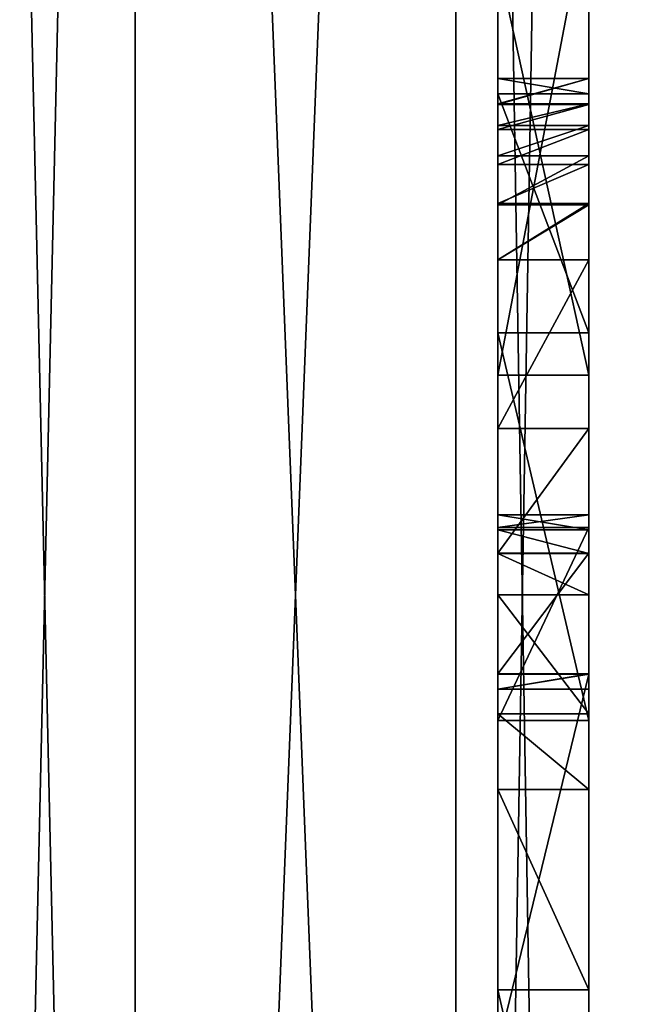
# Model space of a CAD drawing. Units: millimetres. Extents: x -600 to 600, y -505 to 10.
# Drawn here: x -561 to -560, y -460 to -458 of the extents above; entities that cross this region are included whole.
import ezdxf

# ---------------------------------------------------------------- set-up
doc = ezdxf.new("R2010")
doc.units = ezdxf.units.MM
doc.header["$LTSCALE"] = 41.718519
for name, color, linetype in [('1093', 7, 'CONTINUOUS'), ('1097', 7, 'CONTINUOUS'), ('1130', 7, 'CONTINUOUS'), ('1227', 7, 'CONTINUOUS'), ('1555', 7, 'CONTINUOUS'), ('1560', 7, 'CONTINUOUS'), ('1706', 7, 'CONTINUOUS'), ('1709', 7, 'CONTINUOUS'), ('1710', 7, 'CONTINUOUS'), ('1712', 7, 'CONTINUOUS'), ('1713', 7, 'CONTINUOUS'), ('1714', 7, 'CONTINUOUS'), ('1715', 7, 'CONTINUOUS'), ('1717', 7, 'CONTINUOUS'), ('1718', 7, 'CONTINUOUS'), ('1719', 7, 'CONTINUOUS'), ('1721', 7, 'CONTINUOUS'), ('1722', 7, 'CONTINUOUS'), ('1723', 7, 'CONTINUOUS'), ('1726', 7, 'CONTINUOUS'), ('1727', 7, 'CONTINUOUS'), ('1728', 7, 'CONTINUOUS'), ('1729', 7, 'CONTINUOUS'), ('1730', 7, 'CONTINUOUS'), ('1731', 7, 'CONTINUOUS'), ('1732', 7, 'CONTINUOUS'), ('1733', 7, 'CONTINUOUS'), ('1757', 7, 'CONTINUOUS'), ('1762', 7, 'CONTINUOUS'), ('1765', 7, 'CONTINUOUS'), ('1766', 7, 'CONTINUOUS'), ('1771', 7, 'CONTINUOUS'), ('1828', 7, 'CONTINUOUS'), ('711', 7, 'CONTINUOUS'), ('712', 7, 'CONTINUOUS'), ('713', 7, 'CONTINUOUS'), ('714', 7, 'CONTINUOUS'), ('715', 7, 'CONTINUOUS'), ('716', 7, 'CONTINUOUS'), ('717', 7, 'CONTINUOUS'), ('718', 7, 'CONTINUOUS'), ('719', 7, 'CONTINUOUS'), ('720', 7, 'CONTINUOUS'), ('721', 7, 'CONTINUOUS'), ('723', 7, 'CONTINUOUS'), ('724', 7, 'CONTINUOUS'), ('725', 7, 'CONTINUOUS'), ('726', 7, 'CONTINUOUS'), ('727', 7, 'CONTINUOUS'), ('728', 7, 'CONTINUOUS'), ('730', 7, 'CONTINUOUS'), ('731', 7, 'CONTINUOUS'), ('775', 7, 'CONTINUOUS'), ('778', 7, 'CONTINUOUS'), ('779', 7, 'CONTINUOUS'), ('781', 7, 'CONTINUOUS'), ('811', 7, 'CONTINUOUS'), ('819', 7, 'CONTINUOUS'), ('825', 7, 'CONTINUOUS'), ('845', 7, 'CONTINUOUS')]:
    doc.layers.add(name, color=color, linetype=linetype)

msp = doc.modelspace()

# ---------------------------------------------------------------- linework, layer by layer
at = {"layer": '1093', "linetype": 'Continuous'}
for points in [[(-526.5, -486, -499.6), (-564.5, -486, -499.6), (-564.5, -96.2, -499.6), (-526.5, -486, -499.6)], [(-526.5, -486, -499.6), (-564.5, -96.2, -499.6), (-526.5, -96.2, -499.6), (-526.5, -486, -499.6)]]:
    msp.add_3dface(points, dxfattribs=at)
at = {"layer": '1097', "linetype": 'Continuous'}
for points in [[(-564.5, -486, -491.6), (-35, -486, -491.6), (-563, -112.2, -491.6), (-564.5, -486, -491.6)], [(-35, -486, -491.6), (-36.5, -112.2, -491.6), (-563, -112.2, -491.6), (-35, -486, -491.6)]]:
    msp.add_3dface(points, dxfattribs=at)
at = {"layer": '1130', "linetype": 'Continuous'}
for points in [[(-582, -60, -550), (582, -60, -550), (-592, -480, -550), (-582, -60, -550)], [(-592, -480, -550), (582, -60, -550), (592, -480, -550), (-592, -480, -550)]]:
    msp.add_3dface(points, dxfattribs=at)
at = {"layer": '1227', "linetype": 'Continuous'}
for points in [[(-17.5, -480, -532), (-17.5, -60, -532), (-582, -60, -532), (-17.5, -480, -532)], [(-17.5, -480, -532), (-582, -60, -532), (-582, -480, -532), (-17.5, -480, -532)]]:
    msp.add_3dface(points, dxfattribs=at)
at = {"layer": '1555', "linetype": 'Continuous'}
for points in [[(-563, -112.2, -240.6), (-564.5, -486, -240.6), (-379.1996, -286.0496, -240.6), (-563, -112.2, -240.6)], [(-564.5, -486, -240.6), (-35, -486, -240.6), (-379.1996, -286.0496, -240.6), (-564.5, -486, -240.6)]]:
    msp.add_3dface(points, dxfattribs=at)
at = {"layer": '1560', "linetype": 'Continuous'}
for points in [[(-564.5, -96.2, -248.6), (-526.5, -96.2, -248.6), (-526.5, -486, -248.6), (-564.5, -96.2, -248.6)], [(-564.5, -486, -248.6), (-564.5, -96.2, -248.6), (-526.5, -486, -248.6), (-564.5, -486, -248.6)]]:
    msp.add_3dface(points, dxfattribs=at)
at = {"layer": '1706', "linetype": 'Continuous'}
for points in [[(-560.2, -459.2563, -194.9014), (-560.2, -459.308, -194.9521), (-560.4, -459.2563, -194.9014), (-560.2, -459.2563, -194.9014)], [(-560.4, -459.2563, -194.9014), (-560.2, -459.308, -194.9521), (-560.4, -459.308, -194.9521), (-560.4, -459.2563, -194.9014)], [(-560.2, -459.3991, -194.9761), (-560.4, -459.3991, -194.9761), (-560.4, -459.308, -194.9521), (-560.2, -459.3991, -194.9761)], [(-560.2, -459.308, -194.9521), (-560.2, -459.3991, -194.9761), (-560.4, -459.308, -194.9521), (-560.2, -459.308, -194.9521)]]:
    msp.add_3dface(points, dxfattribs=at)
at = {"layer": '1709', "linetype": 'Continuous'}
for points in [[(-560.4, -458.0016, -192.6), (-560.2, -458.0016, -192.6), (-560.2, -458.9151, -192.6), (-560.4, -458.0016, -192.6)], [(-560.4, -458.9151, -192.6), (-560.4, -458.0016, -192.6), (-560.2, -458.9151, -192.6), (-560.4, -458.9151, -192.6)]]:
    msp.add_3dface(points, dxfattribs=at)
at = {"layer": '1710', "linetype": 'Continuous'}
for points in [[(-560.4, -458.9151, -192.6), (-560.2, -458.9151, -192.6), (-560.2, -457.8628, -195.6), (-560.4, -458.9151, -192.6)], [(-560.4, -457.8628, -195.6), (-560.4, -458.9151, -192.6), (-560.2, -457.8628, -195.6), (-560.4, -457.8628, -195.6)]]:
    msp.add_3dface(points, dxfattribs=at)
at = {"layer": '1712', "linetype": 'Continuous'}
msp.add_3dface([(-560.4, -458.0016, -192.6), (-560.4, -458.9151, -192.6), (-560.4, -457.8628, -195.6), (-560.4, -458.0016, -192.6)], dxfattribs=at)
at = {"layer": '1713', "linetype": 'Continuous'}
for points in [[(-560.4, -459.6765, -193.47), (-560.2, -459.6765, -193.47), (-560.2, -459.2512, -194.6384), (-560.4, -459.6765, -193.47)], [(-560.4, -459.2512, -194.6384), (-560.4, -459.6765, -193.47), (-560.2, -459.2512, -194.6384), (-560.4, -459.2512, -194.6384)]]:
    msp.add_3dface(points, dxfattribs=at)
at = {"layer": '1714', "linetype": 'Continuous'}
for points in [[(-560.2, -459.2563, -194.9014), (-560.4, -459.2563, -194.9014), (-560.4, -459.2233, -194.7737), (-560.2, -459.2563, -194.9014)], [(-560.2, -459.2563, -194.9014), (-560.4, -459.2233, -194.7737), (-560.2, -459.2233, -194.7737), (-560.2, -459.2563, -194.9014)], [(-560.4, -459.2512, -194.6384), (-560.2, -459.2512, -194.6384), (-560.2, -459.2233, -194.7737), (-560.4, -459.2512, -194.6384)], [(-560.4, -459.2233, -194.7737), (-560.4, -459.2512, -194.6384), (-560.2, -459.2233, -194.7737), (-560.4, -459.2233, -194.7737)]]:
    msp.add_3dface(points, dxfattribs=at)
at = {"layer": '1715', "linetype": 'Continuous'}
for points in [[(-566.15, -139.75, -249.7), (-566.15, -135.8, -249.7), (-528.3, -485.1, -249.7), (-566.15, -139.75, -249.7)], [(-566.15, -135.8, -249.7), (-553.4, -135.8, -249.7), (-528.3, -485.1, -249.7), (-566.15, -135.8, -249.7)], [(-557, -454.85, -249.7), (-557, -473.55, -249.7), (-570.6, -139.75, -249.7), (-557, -454.85, -249.7)], [(-570.6, -139.75, -249.7), (-557, -473.55, -249.7), (-570.6, -485.1, -249.7), (-570.6, -139.75, -249.7)], [(-548, -454.85, -249.7), (-570.6, -139.75, -249.7), (-528.3, -485.1, -249.7), (-548, -454.85, -249.7)], [(-570.6, -139.75, -249.7), (-566.15, -139.75, -249.7), (-528.3, -485.1, -249.7), (-570.6, -139.75, -249.7)]]:
    msp.add_3dface(points, dxfattribs=at)
at = {"layer": '1717', "linetype": 'Continuous'}
for points in [[(-560.4, -459.3991, -194.9761), (-560.2, -459.3991, -194.9761), (-560.2, -459.6619, -194.8871), (-560.4, -459.3991, -194.9761)], [(-560.4, -459.6619, -194.8871), (-560.4, -459.3991, -194.9761), (-560.2, -459.6619, -194.8871), (-560.4, -459.6619, -194.8871)], [(-560.4, -459.8288, -194.6834), (-560.4, -459.6619, -194.8871), (-560.2, -459.8288, -194.6834), (-560.4, -459.8288, -194.6834)], [(-560.2, -459.8288, -194.6834), (-560.4, -459.6619, -194.8871), (-560.2, -459.6619, -194.8871), (-560.2, -459.8288, -194.6834)]]:
    msp.add_3dface(points, dxfattribs=at)
at = {"layer": '1718', "linetype": 'Continuous'}
for points in [[(-560.4, -459.8288, -194.6834), (-560.2, -459.8288, -194.6834), (-560.2, -460.2705, -193.47), (-560.4, -459.8288, -194.6834)], [(-560.4, -460.2705, -193.47), (-560.4, -459.8288, -194.6834), (-560.2, -460.2705, -193.47), (-560.4, -460.2705, -193.47)]]:
    msp.add_3dface(points, dxfattribs=at)
at = {"layer": '1719', "linetype": 'Continuous'}
for points in [[(-560.4, -460.2705, -193.47), (-560.2, -460.2705, -193.47), (-560.2, -461.1465, -193.47), (-560.4, -460.2705, -193.47)], [(-560.4, -461.1465, -193.47), (-560.4, -460.2705, -193.47), (-560.2, -461.1465, -193.47), (-560.4, -461.1465, -193.47)]]:
    msp.add_3dface(points, dxfattribs=at)
at = {"layer": '1721', "linetype": 'Continuous'}
for points in [[(-560.4, -460.3993, -195.6), (-560.2, -460.3993, -195.6), (-560.2, -459.5743, -195.6), (-560.4, -460.3993, -195.6)], [(-560.4, -459.5743, -195.6), (-560.4, -460.3993, -195.6), (-560.2, -459.5743, -195.6), (-560.4, -459.5743, -195.6)]]:
    msp.add_3dface(points, dxfattribs=at)
at = {"layer": '1722', "linetype": 'Continuous'}
for points in [[(-560.4, -459.5743, -195.6), (-560.2, -459.5743, -195.6), (-560.4, -459.6076, -195.4758), (-560.4, -459.5743, -195.6)], [(-560.4, -459.6076, -195.4758), (-560.2, -459.5743, -195.6), (-560.2, -459.6076, -195.4758), (-560.4, -459.6076, -195.4758)]]:
    msp.add_3dface(points, dxfattribs=at)
at = {"layer": '1723', "linetype": 'Continuous'}
for points in [[(-560.4, -459.5734, -195.4364), (-560.4, -459.6076, -195.4758), (-560.2, -459.5734, -195.4364), (-560.4, -459.5734, -195.4364)], [(-560.2, -459.5734, -195.4364), (-560.4, -459.6076, -195.4758), (-560.2, -459.6076, -195.4758), (-560.2, -459.5734, -195.4364)]]:
    msp.add_3dface(points, dxfattribs=at)
at = {"layer": '1726', "linetype": 'Continuous'}
for points in [[(-560.4, -459.0328, -195.6696), (-560.4, -459.3073, -195.5818), (-560.2, -459.0328, -195.6696), (-560.4, -459.0328, -195.6696)], [(-560.2, -459.0328, -195.6696), (-560.4, -459.3073, -195.5818), (-560.2, -459.3073, -195.5818), (-560.2, -459.0328, -195.6696)], [(-560.4, -459.5734, -195.4364), (-560.2, -459.5734, -195.4364), (-560.2, -459.3073, -195.5818), (-560.4, -459.5734, -195.4364)], [(-560.4, -459.3073, -195.5818), (-560.4, -459.5734, -195.4364), (-560.2, -459.3073, -195.5818), (-560.4, -459.3073, -195.5818)]]:
    msp.add_3dface(points, dxfattribs=at)
at = {"layer": '1727', "linetype": 'Continuous'}
for points in [[(-560.4, -459.0328, -195.6696), (-560.2, -459.0328, -195.6696), (-560.2, -458.661, -195.6696), (-560.4, -459.0328, -195.6696)], [(-560.4, -458.661, -195.6696), (-560.4, -459.0328, -195.6696), (-560.2, -458.661, -195.6696), (-560.4, -458.661, -195.6696)]]:
    msp.add_3dface(points, dxfattribs=at)
at = {"layer": '1728', "linetype": 'Continuous'}
for points in [[(-560.4, -458.4508, -195.5691), (-560.4, -458.5368, -195.6242), (-560.2, -458.4508, -195.5691), (-560.4, -458.4508, -195.5691)], [(-560.2, -458.4508, -195.5691), (-560.4, -458.5368, -195.6242), (-560.2, -458.5368, -195.6242), (-560.2, -458.4508, -195.5691)], [(-560.4, -458.661, -195.6696), (-560.2, -458.661, -195.6696), (-560.2, -458.5368, -195.6242), (-560.4, -458.661, -195.6696)], [(-560.4, -458.5368, -195.6242), (-560.4, -458.661, -195.6696), (-560.2, -458.5368, -195.6242), (-560.4, -458.5368, -195.6242)]]:
    msp.add_3dface(points, dxfattribs=at)
at = {"layer": '1729', "linetype": 'Continuous'}
for points in [[(-560.4, -458.3181, -195.416), (-560.4, -458.3732, -195.5022), (-560.2, -458.3181, -195.416), (-560.4, -458.3181, -195.416)], [(-560.2, -458.3181, -195.416), (-560.4, -458.3732, -195.5022), (-560.2, -458.3732, -195.5022), (-560.2, -458.3181, -195.416)], [(-560.4, -458.4508, -195.5691), (-560.2, -458.4508, -195.5691), (-560.2, -458.3732, -195.5022), (-560.4, -458.4508, -195.5691)], [(-560.4, -458.3732, -195.5022), (-560.4, -458.4508, -195.5691), (-560.2, -458.3732, -195.5022), (-560.4, -458.3732, -195.5022)]]:
    msp.add_3dface(points, dxfattribs=at)
at = {"layer": '1730', "linetype": 'Continuous'}
for points in [[(-560.4, -458.3181, -195.416), (-560.2, -458.3181, -195.416), (-560.2, -458.2613, -195.1664), (-560.4, -458.3181, -195.416)], [(-560.4, -458.2613, -195.1664), (-560.4, -458.3181, -195.416), (-560.2, -458.2613, -195.1664), (-560.4, -458.2613, -195.1664)], [(-560.4, -458.2952, -194.916), (-560.4, -458.2613, -195.1664), (-560.2, -458.2952, -194.916), (-560.4, -458.2952, -194.916)], [(-560.2, -458.2952, -194.916), (-560.4, -458.2613, -195.1664), (-560.2, -458.2613, -195.1664), (-560.2, -458.2952, -194.916)]]:
    msp.add_3dface(points, dxfattribs=at)
at = {"layer": '1731', "linetype": 'Continuous'}
for points in [[(-560.4, -458.2952, -194.916), (-560.2, -458.2952, -194.916), (-560.2, -458.8215, -193.47), (-560.4, -458.2952, -194.916)], [(-560.4, -458.8215, -193.47), (-560.4, -458.2952, -194.916), (-560.2, -458.8215, -193.47), (-560.4, -458.8215, -193.47)]]:
    msp.add_3dface(points, dxfattribs=at)
at = {"layer": '1732', "linetype": 'Continuous'}
for points in [[(-560.2, -459.6765, -193.47), (-560.4, -459.6765, -193.47), (-560.4, -458.8215, -193.47), (-560.2, -459.6765, -193.47)], [(-560.2, -459.6765, -193.47), (-560.4, -458.8215, -193.47), (-560.2, -458.8215, -193.47), (-560.2, -459.6765, -193.47)]]:
    msp.add_3dface(points, dxfattribs=at)
at = {"layer": '1733', "linetype": 'Continuous'}
for points in [[(-560.4, -458.3181, -195.416), (-560.4, -458.2613, -195.1664), (-560.4, -458.2952, -194.916), (-560.4, -458.3181, -195.416)], [(-560.4, -458.3181, -195.416), (-560.4, -458.2952, -194.916), (-560.4, -458.8215, -193.47), (-560.4, -458.3181, -195.416)], [(-560.4, -458.3732, -195.5022), (-560.4, -458.3181, -195.416), (-560.4, -458.8215, -193.47), (-560.4, -458.3732, -195.5022)], [(-560.4, -458.4508, -195.5691), (-560.4, -458.3732, -195.5022), (-560.4, -458.8215, -193.47), (-560.4, -458.4508, -195.5691)], [(-560.4, -458.5368, -195.6242), (-560.4, -458.4508, -195.5691), (-560.4, -458.8215, -193.47), (-560.4, -458.5368, -195.6242)], [(-560.4, -458.661, -195.6696), (-560.4, -458.5368, -195.6242), (-560.4, -458.8215, -193.47), (-560.4, -458.661, -195.6696)], [(-560.4, -459.0328, -195.6696), (-560.4, -458.661, -195.6696), (-560.4, -458.8215, -193.47), (-560.4, -459.0328, -195.6696)], [(-560.4, -459.6765, -193.47), (-560.4, -459.2512, -194.6384), (-560.4, -458.8215, -193.47), (-560.4, -459.6765, -193.47)], [(-560.4, -459.2512, -194.6384), (-560.4, -459.0328, -195.6696), (-560.4, -458.8215, -193.47), (-560.4, -459.2512, -194.6384)], [(-560.4, -459.2233, -194.7737), (-560.4, -459.2563, -194.9014), (-560.4, -459.0328, -195.6696), (-560.4, -459.2233, -194.7737)], [(-560.4, -459.2563, -194.9014), (-560.4, -459.3073, -195.5818), (-560.4, -459.0328, -195.6696), (-560.4, -459.2563, -194.9014)], [(-560.4, -459.2512, -194.6384), (-560.4, -459.2233, -194.7737), (-560.4, -459.0328, -195.6696), (-560.4, -459.2512, -194.6384)], [(-560.4, -459.2563, -194.9014), (-560.4, -459.308, -194.9521), (-560.4, -459.3073, -195.5818), (-560.4, -459.2563, -194.9014)], [(-560.4, -459.308, -194.9521), (-560.4, -459.3991, -194.9761), (-560.4, -459.3073, -195.5818), (-560.4, -459.308, -194.9521)], [(-560.4, -459.3991, -194.9761), (-560.4, -459.5734, -195.4364), (-560.4, -459.3073, -195.5818), (-560.4, -459.3991, -194.9761)], [(-560.4, -459.3991, -194.9761), (-560.4, -459.6619, -194.8871), (-560.4, -459.5734, -195.4364), (-560.4, -459.3991, -194.9761)], [(-560.4, -459.6619, -194.8871), (-560.4, -459.6076, -195.4758), (-560.4, -459.5734, -195.4364), (-560.4, -459.6619, -194.8871)], [(-560.4, -459.8288, -194.6834), (-560.4, -460.2705, -193.47), (-560.4, -459.5743, -195.6), (-560.4, -459.8288, -194.6834)], [(-560.4, -459.8288, -194.6834), (-560.4, -459.5743, -195.6), (-560.4, -459.6076, -195.4758), (-560.4, -459.8288, -194.6834)], [(-560.4, -460.2705, -193.47), (-560.4, -460.3993, -195.6), (-560.4, -459.5743, -195.6), (-560.4, -460.2705, -193.47)], [(-560.4, -459.6619, -194.8871), (-560.4, -459.8288, -194.6834), (-560.4, -459.6076, -195.4758), (-560.4, -459.6619, -194.8871)], [(-560.4, -460.2705, -193.47), (-560.4, -461.1465, -193.47), (-560.4, -460.3993, -195.6), (-560.4, -460.2705, -193.47)]]:
    msp.add_3dface(points, dxfattribs=at)
at = {"layer": '1757', "linetype": 'Continuous'}
for points in [[(-561.2, -468.26, -236.1), (-561.2, -450.54, -236.1), (-560.4929, -450.54, -235.8071), (-561.2, -468.26, -236.1)], [(-560.4929, -468.26, -235.8071), (-561.2, -468.26, -236.1), (-560.4929, -450.54, -235.8071), (-560.4929, -468.26, -235.8071)], [(-560.2, -468.26, -235.1), (-560.4929, -468.26, -235.8071), (-560.2, -450.54, -235.1), (-560.2, -468.26, -235.1)], [(-560.2, -450.54, -235.1), (-560.4929, -468.26, -235.8071), (-560.4929, -450.54, -235.8071), (-560.2, -450.54, -235.1)]]:
    msp.add_3dface(points, dxfattribs=at)
at = {"layer": '1762', "linetype": 'Continuous'}
for points in [[(-561.2, -450.54, -190.1), (-561.2, -468.26, -190.1), (-560.4929, -468.26, -190.3929), (-561.2, -450.54, -190.1)], [(-561.2, -450.54, -190.1), (-560.4929, -468.26, -190.3929), (-560.4929, -450.54, -190.3929), (-561.2, -450.54, -190.1)], [(-560.4929, -468.26, -190.3929), (-560.2, -468.26, -191.1), (-560.4929, -450.54, -190.3929), (-560.4929, -468.26, -190.3929)], [(-560.4929, -450.54, -190.3929), (-560.2, -468.26, -191.1), (-560.2, -450.54, -191.1), (-560.4929, -450.54, -190.3929)]]:
    msp.add_3dface(points, dxfattribs=at)
at = {"layer": '1765', "linetype": 'Continuous'}
for points in [[(-560.2, -465.1603, -192.4527), (-560.2, -458.9151, -192.6), (-560.2, -450.4, -191.24), (-560.2, -465.1603, -192.4527)], [(-560.2, -468.4, -191.24), (-560.2, -465.1603, -192.4527), (-560.2, -450.4, -191.24), (-560.2, -468.4, -191.24)], [(-560.2, -458.9151, -192.6), (-560.2, -458.0016, -192.6), (-560.2, -450.4, -191.24), (-560.2, -458.9151, -192.6)], [(-560.2, -468.4, -191.24), (-560.2, -450.4, -191.24), (-560.2, -450.4434, -191.1386), (-560.2, -468.4, -191.24)], [(-560.2, -468.4, -234.96), (-560.2, -450.4, -234.96), (-560.2, -450.4, -191.24), (-560.2, -468.4, -234.96)], [(-560.2, -450.4, -234.96), (-560.2, -468.4, -234.96), (-560.2, -468.3566, -235.0614), (-560.2, -450.4, -234.96)], [(-560.2, -468.4, -234.96), (-560.2, -450.4, -191.24), (-560.2, -453.3853, -195.6), (-560.2, -468.4, -234.96)], [(-560.2, -450.4386, -235.0566), (-560.2, -450.4, -234.96), (-560.2, -468.3566, -235.0614), (-560.2, -450.4386, -235.0566)], [(-560.2, -468.26, -235.1), (-560.2, -450.54, -235.1), (-560.2, -450.4386, -235.0566), (-560.2, -468.26, -235.1)], [(-560.2, -468.26, -235.1), (-560.2, -450.4386, -235.0566), (-560.2, -468.3566, -235.0614), (-560.2, -468.26, -235.1)], [(-560.2, -468.3589, -191.1411), (-560.2, -468.4, -191.24), (-560.2, -450.4434, -191.1386), (-560.2, -468.3589, -191.1411)], [(-560.2, -450.54, -191.1), (-560.2, -468.3589, -191.1411), (-560.2, -450.4434, -191.1386), (-560.2, -450.54, -191.1)], [(-560.2, -468.26, -191.1), (-560.2, -468.3589, -191.1411), (-560.2, -450.54, -191.1), (-560.2, -468.26, -191.1)], [(-560.2, -455.9135, -195.6685), (-560.2, -468.4, -234.96), (-560.2, -453.3853, -195.6), (-560.2, -455.9135, -195.6685)], [(-560.2, -455.9135, -195.6685), (-560.2, -456.2044, -195.607), (-560.2, -458.5368, -195.6242), (-560.2, -455.9135, -195.6685)], [(-560.2, -458.661, -195.6696), (-560.2, -455.9135, -195.6685), (-560.2, -458.5368, -195.6242), (-560.2, -458.661, -195.6696)], [(-560.2, -455.9135, -195.6685), (-560.2, -458.661, -195.6696), (-560.2, -468.4, -234.96), (-560.2, -455.9135, -195.6685)], [(-560.2, -456.2044, -195.607), (-560.2, -456.9493, -195.6), (-560.2, -458.5368, -195.6242), (-560.2, -456.2044, -195.607)], [(-560.2, -456.9493, -195.6), (-560.2, -457.8628, -195.6), (-560.2, -458.5368, -195.6242), (-560.2, -456.9493, -195.6)], [(-560.2, -457.8628, -195.6), (-560.2, -458.9151, -192.6), (-560.2, -458.2952, -194.916), (-560.2, -457.8628, -195.6)], [(-560.2, -457.8628, -195.6), (-560.2, -458.4508, -195.5691), (-560.2, -458.5368, -195.6242), (-560.2, -457.8628, -195.6)], [(-560.2, -458.4508, -195.5691), (-560.2, -457.8628, -195.6), (-560.2, -458.3732, -195.5022), (-560.2, -458.4508, -195.5691)], [(-560.2, -457.8628, -195.6), (-560.2, -458.3181, -195.416), (-560.2, -458.3732, -195.5022), (-560.2, -457.8628, -195.6)], [(-560.2, -458.3181, -195.416), (-560.2, -457.8628, -195.6), (-560.2, -458.2613, -195.1664), (-560.2, -458.3181, -195.416)], [(-560.2, -457.8628, -195.6), (-560.2, -458.2952, -194.916), (-560.2, -458.2613, -195.1664), (-560.2, -457.8628, -195.6)], [(-560.2, -458.2952, -194.916), (-560.2, -458.9151, -192.6), (-560.2, -458.8215, -193.47), (-560.2, -458.2952, -194.916)], [(-560.2, -458.661, -195.6696), (-560.2, -459.0328, -195.6696), (-560.2, -468.4, -234.96), (-560.2, -458.661, -195.6696)], [(-560.2, -458.9151, -192.6), (-560.2, -459.6765, -193.47), (-560.2, -458.8215, -193.47), (-560.2, -458.9151, -192.6)], [(-560.2, -464.9065, -192.7082), (-560.2, -465.1603, -192.9615), (-560.2, -458.9151, -192.6), (-560.2, -464.9065, -192.7082)], [(-560.2, -458.9151, -192.6), (-560.2, -465.1603, -192.9615), (-560.2, -462.9313, -193.3842), (-560.2, -458.9151, -192.6)], [(-560.2, -465.1603, -192.4527), (-560.2, -464.9065, -192.7082), (-560.2, -458.9151, -192.6), (-560.2, -465.1603, -192.4527)], [(-560.2, -459.6765, -193.47), (-560.2, -458.9151, -192.6), (-560.2, -460.2705, -193.47), (-560.2, -459.6765, -193.47)], [(-560.2, -460.2705, -193.47), (-560.2, -458.9151, -192.6), (-560.2, -461.1465, -193.47), (-560.2, -460.2705, -193.47)], [(-560.2, -461.1465, -193.47), (-560.2, -458.9151, -192.6), (-560.2, -461.3475, -193.47), (-560.2, -461.1465, -193.47)], [(-560.2, -461.3475, -193.47), (-560.2, -458.9151, -192.6), (-560.2, -462.1875, -193.47), (-560.2, -461.3475, -193.47)], [(-560.2, -462.1875, -193.47), (-560.2, -458.9151, -192.6), (-560.2, -462.6765, -193.4124), (-560.2, -462.1875, -193.47)], [(-560.2, -458.9151, -192.6), (-560.2, -462.9313, -193.3842), (-560.2, -462.6765, -193.4124), (-560.2, -458.9151, -192.6)], [(-560.2, -459.5743, -195.6), (-560.2, -459.0328, -195.6696), (-560.2, -459.3073, -195.5818), (-560.2, -459.5743, -195.6)], [(-560.2, -459.0328, -195.6696), (-560.2, -459.5743, -195.6), (-560.2, -468.4, -234.96), (-560.2, -459.0328, -195.6696)], [(-560.2, -459.2563, -194.9014), (-560.2, -459.2233, -194.7737), (-560.2, -459.6619, -194.8871), (-560.2, -459.2563, -194.9014)], [(-560.2, -459.2233, -194.7737), (-560.2, -459.2512, -194.6384), (-560.2, -459.8288, -194.6834), (-560.2, -459.2233, -194.7737)], [(-560.2, -459.2233, -194.7737), (-560.2, -459.8288, -194.6834), (-560.2, -459.6619, -194.8871), (-560.2, -459.2233, -194.7737)], [(-560.2, -459.2512, -194.6384), (-560.2, -459.6765, -193.47), (-560.2, -459.8288, -194.6834), (-560.2, -459.2512, -194.6384)], [(-560.2, -459.3991, -194.9761), (-560.2, -459.308, -194.9521), (-560.2, -459.2563, -194.9014), (-560.2, -459.3991, -194.9761)], [(-560.2, -459.3991, -194.9761), (-560.2, -459.2563, -194.9014), (-560.2, -459.6619, -194.8871), (-560.2, -459.3991, -194.9761)], [(-560.2, -459.6076, -195.4758), (-560.2, -459.5743, -195.6), (-560.2, -459.3073, -195.5818), (-560.2, -459.6076, -195.4758)], [(-560.2, -459.5734, -195.4364), (-560.2, -459.6076, -195.4758), (-560.2, -459.3073, -195.5818), (-560.2, -459.5734, -195.4364)], [(-560.2, -459.5743, -195.6), (-560.2, -460.3993, -195.6), (-560.2, -468.4, -234.96), (-560.2, -459.5743, -195.6)], [(-560.2, -459.8288, -194.6834), (-560.2, -459.6765, -193.47), (-560.2, -460.2705, -193.47), (-560.2, -459.8288, -194.6834)]]:
    msp.add_3dface(points, dxfattribs=at)
at = {"layer": '1766', "linetype": 'Continuous'}
for points in [[(-561.2, -450.54, -190.1), (-561.6, -450.54, -190.1), (-561.6, -468.26, -190.1), (-561.2, -450.54, -190.1)], [(-561.2, -468.26, -190.1), (-561.2, -450.54, -190.1), (-561.6, -468.26, -190.1), (-561.2, -468.26, -190.1)]]:
    msp.add_3dface(points, dxfattribs=at)
at = {"layer": '1771', "linetype": 'Continuous'}
for points in [[(-561.2, -450.54, -236.1), (-561.2, -468.26, -236.1), (-561.6, -450.54, -236.1), (-561.2, -450.54, -236.1)], [(-561.2, -468.26, -236.1), (-561.6, -468.26, -236.1), (-561.6, -450.54, -236.1), (-561.2, -468.26, -236.1)]]:
    msp.add_3dface(points, dxfattribs=at)
at = {"layer": '1828', "linetype": 'Continuous'}
for points in [[(-527.5, -485.1, -248.9), (-527.5, -108.6, -248.9), (-565, -485.1, -248.9), (-527.5, -485.1, -248.9)], [(-527.5, -108.6, -248.9), (-565, -112.2, -248.9), (-565, -485.1, -248.9), (-527.5, -108.6, -248.9)]]:
    msp.add_3dface(points, dxfattribs=at)
at = {"layer": '711', "linetype": 'Continuous'}
for points in [[(-560.4, -458.2614, -446.1666), (-560.4, -458.2952, -445.916), (-560.4, -458.3173, -446.4132), (-560.4, -458.2614, -446.1666)], [(-560.4, -458.2952, -445.916), (-560.4, -458.8215, -444.47), (-560.4, -458.3173, -446.4132), (-560.4, -458.2952, -445.916)], [(-560.4, -458.3173, -446.4132), (-560.4, -458.8215, -444.47), (-560.4, -458.3648, -446.492), (-560.4, -458.3173, -446.4132)], [(-560.4, -458.3648, -446.492), (-560.4, -458.8215, -444.47), (-560.4, -458.4314, -446.5555), (-560.4, -458.3648, -446.492)], [(-560.4, -458.4314, -446.5555), (-560.4, -458.8215, -444.47), (-560.4, -458.5395, -446.6258), (-560.4, -458.4314, -446.5555)], [(-560.4, -458.5395, -446.6258), (-560.4, -458.8215, -444.47), (-560.4, -458.661, -446.6696), (-560.4, -458.5395, -446.6258)], [(-560.4, -458.661, -446.6696), (-560.4, -458.8215, -444.47), (-560.4, -459.0328, -446.6696), (-560.4, -458.661, -446.6696)], [(-560.4, -459.6765, -444.47), (-560.4, -459.2512, -445.6384), (-560.4, -458.8215, -444.47), (-560.4, -459.6765, -444.47)], [(-560.4, -458.8215, -444.47), (-560.4, -459.2512, -445.6384), (-560.4, -459.0328, -446.6696), (-560.4, -458.8215, -444.47)], [(-560.4, -459.0328, -446.6696), (-560.4, -459.2512, -445.6384), (-560.4, -459.2233, -445.7737), (-560.4, -459.0328, -446.6696)], [(-560.4, -459.3073, -446.5818), (-560.4, -459.0328, -446.6696), (-560.4, -459.2563, -445.9014), (-560.4, -459.3073, -446.5818)], [(-560.4, -459.2563, -445.9014), (-560.4, -459.0328, -446.6696), (-560.4, -459.2233, -445.7737), (-560.4, -459.2563, -445.9014)], [(-560.4, -459.308, -445.9521), (-560.4, -459.3073, -446.5818), (-560.4, -459.2563, -445.9014), (-560.4, -459.308, -445.9521)], [(-560.4, -459.5734, -446.4364), (-560.4, -459.3073, -446.5818), (-560.4, -459.3991, -445.9761), (-560.4, -459.5734, -446.4364)], [(-560.4, -459.3991, -445.9761), (-560.4, -459.3073, -446.5818), (-560.4, -459.308, -445.9521), (-560.4, -459.3991, -445.9761)], [(-560.4, -459.6619, -445.8871), (-560.4, -459.5734, -446.4364), (-560.4, -459.3991, -445.9761), (-560.4, -459.6619, -445.8871)], [(-560.4, -459.6076, -446.4758), (-560.4, -459.5734, -446.4364), (-560.4, -459.6619, -445.8871), (-560.4, -459.6076, -446.4758)], [(-560.4, -459.5743, -446.6), (-560.4, -459.6076, -446.4758), (-560.4, -459.8288, -445.6834), (-560.4, -459.5743, -446.6)], [(-560.4, -460.3993, -446.6), (-560.4, -459.5743, -446.6), (-560.4, -460.2705, -444.47), (-560.4, -460.3993, -446.6)], [(-560.4, -460.2705, -444.47), (-560.4, -459.5743, -446.6), (-560.4, -459.8288, -445.6834), (-560.4, -460.2705, -444.47)], [(-560.4, -459.8288, -445.6834), (-560.4, -459.6076, -446.4758), (-560.4, -459.6619, -445.8871), (-560.4, -459.8288, -445.6834)], [(-560.4, -461.1465, -444.47), (-560.4, -460.3993, -446.6), (-560.4, -460.2705, -444.47), (-560.4, -461.1465, -444.47)]]:
    msp.add_3dface(points, dxfattribs=at)
at = {"layer": '712', "linetype": 'Continuous'}
for points in [[(-560.4, -459.6765, -444.47), (-560.4, -458.8215, -444.47), (-560.2, -459.6765, -444.47), (-560.4, -459.6765, -444.47)], [(-560.4, -458.8215, -444.47), (-560.2, -458.8215, -444.47), (-560.2, -459.6765, -444.47), (-560.4, -458.8215, -444.47)]]:
    msp.add_3dface(points, dxfattribs=at)
at = {"layer": '713', "linetype": 'Continuous'}
for points in [[(-560.4, -458.8215, -444.47), (-560.4, -458.2952, -445.916), (-560.2, -458.8215, -444.47), (-560.4, -458.8215, -444.47)], [(-560.2, -458.8215, -444.47), (-560.4, -458.2952, -445.916), (-560.2, -458.2952, -445.916), (-560.2, -458.8215, -444.47)]]:
    msp.add_3dface(points, dxfattribs=at)
at = {"layer": '714', "linetype": 'Continuous'}
for points in [[(-560.4, -458.2952, -445.916), (-560.4, -458.2614, -446.1666), (-560.2, -458.2952, -445.916), (-560.4, -458.2952, -445.916)], [(-560.4, -458.2614, -446.1666), (-560.4, -458.3173, -446.4132), (-560.2, -458.2614, -446.1666), (-560.4, -458.2614, -446.1666)], [(-560.2, -458.2952, -445.916), (-560.4, -458.2614, -446.1666), (-560.2, -458.2614, -446.1666), (-560.2, -458.2952, -445.916)], [(-560.4, -458.3173, -446.4132), (-560.2, -458.3173, -446.4132), (-560.2, -458.2614, -446.1666), (-560.4, -458.3173, -446.4132)]]:
    msp.add_3dface(points, dxfattribs=at)
at = {"layer": '715', "linetype": 'Continuous'}
for points in [[(-560.4, -458.3173, -446.4132), (-560.4, -458.3648, -446.492), (-560.2, -458.3173, -446.4132), (-560.4, -458.3173, -446.4132)], [(-560.2, -458.3173, -446.4132), (-560.4, -458.3648, -446.492), (-560.2, -458.3648, -446.492), (-560.2, -458.3173, -446.4132)], [(-560.4, -458.3648, -446.492), (-560.4, -458.4314, -446.5555), (-560.2, -458.3648, -446.492), (-560.4, -458.3648, -446.492)], [(-560.4, -458.4314, -446.5555), (-560.2, -458.4314, -446.5555), (-560.2, -458.3648, -446.492), (-560.4, -458.4314, -446.5555)]]:
    msp.add_3dface(points, dxfattribs=at)
at = {"layer": '716', "linetype": 'Continuous'}
for points in [[(-560.4, -458.4314, -446.5555), (-560.4, -458.5395, -446.6258), (-560.2, -458.4314, -446.5555), (-560.4, -458.4314, -446.5555)], [(-560.2, -458.4314, -446.5555), (-560.4, -458.5395, -446.6258), (-560.2, -458.5395, -446.6258), (-560.2, -458.4314, -446.5555)], [(-560.4, -458.5395, -446.6258), (-560.4, -458.661, -446.6696), (-560.2, -458.5395, -446.6258), (-560.4, -458.5395, -446.6258)], [(-560.4, -458.661, -446.6696), (-560.2, -458.661, -446.6696), (-560.2, -458.5395, -446.6258), (-560.4, -458.661, -446.6696)]]:
    msp.add_3dface(points, dxfattribs=at)
at = {"layer": '717', "linetype": 'Continuous'}
for points in [[(-560.4, -458.661, -446.6696), (-560.4, -459.0328, -446.6696), (-560.2, -458.661, -446.6696), (-560.4, -458.661, -446.6696)], [(-560.2, -458.661, -446.6696), (-560.4, -459.0328, -446.6696), (-560.2, -459.0328, -446.6696), (-560.2, -458.661, -446.6696)]]:
    msp.add_3dface(points, dxfattribs=at)
at = {"layer": '718', "linetype": 'Continuous'}
for points in [[(-560.4, -459.0328, -446.6696), (-560.4, -459.3073, -446.5818), (-560.2, -459.0328, -446.6696), (-560.4, -459.0328, -446.6696)], [(-560.2, -459.0328, -446.6696), (-560.4, -459.3073, -446.5818), (-560.2, -459.3073, -446.5818), (-560.2, -459.0328, -446.6696)], [(-560.4, -459.3073, -446.5818), (-560.4, -459.5734, -446.4364), (-560.2, -459.3073, -446.5818), (-560.4, -459.3073, -446.5818)], [(-560.4, -459.5734, -446.4364), (-560.2, -459.5734, -446.4364), (-560.2, -459.3073, -446.5818), (-560.4, -459.5734, -446.4364)]]:
    msp.add_3dface(points, dxfattribs=at)
at = {"layer": '719', "linetype": 'Continuous'}
for points in [[(-560.4, -459.5734, -446.4364), (-560.4, -459.6076, -446.4758), (-560.2, -459.5734, -446.4364), (-560.4, -459.5734, -446.4364)], [(-560.4, -459.6076, -446.4758), (-560.2, -459.6076, -446.4758), (-560.2, -459.5734, -446.4364), (-560.4, -459.6076, -446.4758)]]:
    msp.add_3dface(points, dxfattribs=at)
at = {"layer": '720', "linetype": 'Continuous'}
for points in [[(-560.4, -459.6076, -446.4758), (-560.4, -459.5743, -446.6), (-560.2, -459.5743, -446.6), (-560.4, -459.6076, -446.4758)], [(-560.2, -459.6076, -446.4758), (-560.4, -459.6076, -446.4758), (-560.2, -459.5743, -446.6), (-560.2, -459.6076, -446.4758)]]:
    msp.add_3dface(points, dxfattribs=at)
at = {"layer": '721', "linetype": 'Continuous'}
for points in [[(-560.4, -459.5743, -446.6), (-560.4, -460.3993, -446.6), (-560.2, -459.5743, -446.6), (-560.4, -459.5743, -446.6)], [(-560.2, -459.5743, -446.6), (-560.4, -460.3993, -446.6), (-560.2, -460.3993, -446.6), (-560.2, -459.5743, -446.6)]]:
    msp.add_3dface(points, dxfattribs=at)
at = {"layer": '723', "linetype": 'Continuous'}
for points in [[(-560.4, -461.1465, -444.47), (-560.4, -460.2705, -444.47), (-560.2, -461.1465, -444.47), (-560.4, -461.1465, -444.47)], [(-560.2, -461.1465, -444.47), (-560.4, -460.2705, -444.47), (-560.2, -460.2705, -444.47), (-560.2, -461.1465, -444.47)]]:
    msp.add_3dface(points, dxfattribs=at)
at = {"layer": '724', "linetype": 'Continuous'}
for points in [[(-560.4, -460.2705, -444.47), (-560.4, -459.8288, -445.6834), (-560.2, -460.2705, -444.47), (-560.4, -460.2705, -444.47)], [(-560.2, -460.2705, -444.47), (-560.4, -459.8288, -445.6834), (-560.2, -459.8288, -445.6834), (-560.2, -460.2705, -444.47)]]:
    msp.add_3dface(points, dxfattribs=at)
at = {"layer": '725', "linetype": 'Continuous'}
for points in [[(-560.4, -459.6619, -445.8871), (-560.4, -459.3991, -445.9761), (-560.2, -459.6619, -445.8871), (-560.4, -459.6619, -445.8871)], [(-560.4, -459.3991, -445.9761), (-560.2, -459.3991, -445.9761), (-560.2, -459.6619, -445.8871), (-560.4, -459.3991, -445.9761)], [(-560.4, -459.8288, -445.6834), (-560.4, -459.6619, -445.8871), (-560.2, -459.8288, -445.6834), (-560.4, -459.8288, -445.6834)], [(-560.2, -459.8288, -445.6834), (-560.4, -459.6619, -445.8871), (-560.2, -459.6619, -445.8871), (-560.2, -459.8288, -445.6834)]]:
    msp.add_3dface(points, dxfattribs=at)
at = {"layer": '726', "linetype": 'Continuous'}
for points in [[(-560.4, -459.2233, -445.7737), (-560.4, -459.2512, -445.6384), (-560.2, -459.2233, -445.7737), (-560.4, -459.2233, -445.7737)], [(-560.4, -459.2512, -445.6384), (-560.2, -459.2512, -445.6384), (-560.2, -459.2233, -445.7737), (-560.4, -459.2512, -445.6384)], [(-560.4, -459.2563, -445.9014), (-560.4, -459.2233, -445.7737), (-560.2, -459.2563, -445.9014), (-560.4, -459.2563, -445.9014)], [(-560.2, -459.2563, -445.9014), (-560.4, -459.2233, -445.7737), (-560.2, -459.2233, -445.7737), (-560.2, -459.2563, -445.9014)]]:
    msp.add_3dface(points, dxfattribs=at)
at = {"layer": '727', "linetype": 'Continuous'}
for points in [[(-560.4, -459.2512, -445.6384), (-560.4, -459.6765, -444.47), (-560.2, -459.2512, -445.6384), (-560.4, -459.2512, -445.6384)], [(-560.4, -459.6765, -444.47), (-560.2, -459.6765, -444.47), (-560.2, -459.2512, -445.6384), (-560.4, -459.6765, -444.47)]]:
    msp.add_3dface(points, dxfattribs=at)
at = {"layer": '728', "linetype": 'Continuous'}
msp.add_3dface([(-560.4, -457.8628, -446.6), (-560.4, -458.0016, -443.6), (-560.4, -458.9151, -443.6), (-560.4, -457.8628, -446.6)], dxfattribs=at)
at = {"layer": '730', "linetype": 'Continuous'}
for points in [[(-560.4, -457.8628, -446.6), (-560.4, -458.9151, -443.6), (-560.2, -457.8628, -446.6), (-560.4, -457.8628, -446.6)], [(-560.2, -457.8628, -446.6), (-560.4, -458.9151, -443.6), (-560.2, -458.9151, -443.6), (-560.2, -457.8628, -446.6)]]:
    msp.add_3dface(points, dxfattribs=at)
at = {"layer": '731', "linetype": 'Continuous'}
for points in [[(-560.4, -458.9151, -443.6), (-560.4, -458.0016, -443.6), (-560.2, -458.9151, -443.6), (-560.4, -458.9151, -443.6)], [(-560.2, -458.9151, -443.6), (-560.4, -458.0016, -443.6), (-560.2, -458.0016, -443.6), (-560.2, -458.9151, -443.6)]]:
    msp.add_3dface(points, dxfattribs=at)
at = {"layer": '775', "linetype": 'Continuous'}
for points in [[(-560.4929, -468.26, -486.8071), (-561.2, -468.26, -487.1), (-560.4929, -450.54, -486.8071), (-560.4929, -468.26, -486.8071)], [(-561.2, -468.26, -487.1), (-561.2, -450.54, -487.1), (-560.4929, -450.54, -486.8071), (-561.2, -468.26, -487.1)], [(-560.2, -468.26, -486.1), (-560.4929, -468.26, -486.8071), (-560.2, -450.54, -486.1), (-560.2, -468.26, -486.1)], [(-560.4929, -468.26, -486.8071), (-560.4929, -450.54, -486.8071), (-560.2, -450.54, -486.1), (-560.4929, -468.26, -486.8071)]]:
    msp.add_3dface(points, dxfattribs=at)
at = {"layer": '778', "linetype": 'Continuous'}
for points in [[(-560.4929, -450.54, -441.3929), (-561.2, -450.54, -441.1), (-560.4929, -468.26, -441.3929), (-560.4929, -450.54, -441.3929)], [(-561.2, -450.54, -441.1), (-561.2, -468.26, -441.1), (-560.4929, -468.26, -441.3929), (-561.2, -450.54, -441.1)], [(-560.2, -450.54, -442.1), (-560.4929, -450.54, -441.3929), (-560.2, -468.26, -442.1), (-560.2, -450.54, -442.1)], [(-560.4929, -450.54, -441.3929), (-560.4929, -468.26, -441.3929), (-560.2, -468.26, -442.1), (-560.4929, -450.54, -441.3929)]]:
    msp.add_3dface(points, dxfattribs=at)
at = {"layer": '779', "linetype": 'Continuous'}
for points in [[(-561.2, -450.54, -441.1), (-561.6, -450.54, -441.1), (-561.6, -468.26, -441.1), (-561.2, -450.54, -441.1)], [(-561.2, -468.26, -441.1), (-561.2, -450.54, -441.1), (-561.6, -468.26, -441.1), (-561.2, -468.26, -441.1)]]:
    msp.add_3dface(points, dxfattribs=at)
at = {"layer": '781', "linetype": 'Continuous'}
for points in [[(-561.2, -468.26, -487.1), (-561.6, -468.26, -487.1), (-561.6, -450.54, -487.1), (-561.2, -468.26, -487.1)], [(-561.2, -450.54, -487.1), (-561.2, -468.26, -487.1), (-561.6, -450.54, -487.1), (-561.2, -450.54, -487.1)]]:
    msp.add_3dface(points, dxfattribs=at)
at = {"layer": '811', "linetype": 'Continuous'}
for points in [[(-560.2, -465.1603, -443.4527), (-560.2, -458.9151, -443.6), (-560.2, -450.4, -442.24), (-560.2, -465.1603, -443.4527)], [(-560.2, -465.1603, -443.4527), (-560.2, -450.4, -442.24), (-560.2, -468.4, -442.24), (-560.2, -465.1603, -443.4527)], [(-560.2, -458.9151, -443.6), (-560.2, -458.0016, -443.6), (-560.2, -450.4, -442.24), (-560.2, -458.9151, -443.6)], [(-560.2, -453.3853, -446.6), (-560.2, -468.4, -485.96), (-560.2, -450.4, -442.24), (-560.2, -453.3853, -446.6)], [(-560.2, -468.4, -485.96), (-560.2, -468.3566, -486.0614), (-560.2, -450.4, -485.96), (-560.2, -468.4, -485.96)], [(-560.2, -468.4, -485.96), (-560.2, -450.4, -485.96), (-560.2, -450.4, -442.24), (-560.2, -468.4, -485.96)], [(-560.2, -450.4, -485.96), (-560.2, -468.3566, -486.0614), (-560.2, -450.4386, -486.0566), (-560.2, -450.4, -485.96)], [(-560.2, -450.4, -442.24), (-560.2, -450.4434, -442.1386), (-560.2, -468.4, -442.24), (-560.2, -450.4, -442.24)], [(-560.2, -468.3566, -486.0614), (-560.2, -468.26, -486.1), (-560.2, -450.4386, -486.0566), (-560.2, -468.3566, -486.0614)], [(-560.2, -468.26, -486.1), (-560.2, -450.54, -486.1), (-560.2, -450.4386, -486.0566), (-560.2, -468.26, -486.1)], [(-560.2, -450.4434, -442.1386), (-560.2, -450.54, -442.1), (-560.2, -468.3589, -442.1411), (-560.2, -450.4434, -442.1386)], [(-560.2, -450.4434, -442.1386), (-560.2, -468.3589, -442.1411), (-560.2, -468.4, -442.24), (-560.2, -450.4434, -442.1386)], [(-560.2, -450.54, -442.1), (-560.2, -468.26, -442.1), (-560.2, -468.3589, -442.1411), (-560.2, -450.54, -442.1)], [(-560.2, -453.3853, -446.6), (-560.2, -455.8241, -446.672), (-560.2, -468.4, -485.96), (-560.2, -453.3853, -446.6)], [(-560.2, -455.8241, -446.672), (-560.2, -458.661, -446.6696), (-560.2, -468.4, -485.96), (-560.2, -455.8241, -446.672)], [(-560.2, -458.661, -446.6696), (-560.2, -455.8241, -446.672), (-560.2, -456.017, -446.6556), (-560.2, -458.661, -446.6696)], [(-560.2, -458.5395, -446.6258), (-560.2, -458.661, -446.6696), (-560.2, -456.017, -446.6556), (-560.2, -458.5395, -446.6258)], [(-560.2, -456.2044, -446.607), (-560.2, -458.5395, -446.6258), (-560.2, -456.017, -446.6556), (-560.2, -456.2044, -446.607)], [(-560.2, -456.9493, -446.6), (-560.2, -458.5395, -446.6258), (-560.2, -456.2044, -446.607), (-560.2, -456.9493, -446.6)], [(-560.2, -457.8628, -446.6), (-560.2, -458.5395, -446.6258), (-560.2, -456.9493, -446.6), (-560.2, -457.8628, -446.6)], [(-560.2, -458.2952, -445.916), (-560.2, -458.2614, -446.1666), (-560.2, -457.8628, -446.6), (-560.2, -458.2952, -445.916)], [(-560.2, -458.2952, -445.916), (-560.2, -457.8628, -446.6), (-560.2, -458.9151, -443.6), (-560.2, -458.2952, -445.916)], [(-560.2, -458.2614, -446.1666), (-560.2, -458.3173, -446.4132), (-560.2, -457.8628, -446.6), (-560.2, -458.2614, -446.1666)], [(-560.2, -458.3173, -446.4132), (-560.2, -458.3648, -446.492), (-560.2, -457.8628, -446.6), (-560.2, -458.3173, -446.4132)], [(-560.2, -458.3648, -446.492), (-560.2, -458.4314, -446.5555), (-560.2, -457.8628, -446.6), (-560.2, -458.3648, -446.492)], [(-560.2, -458.4314, -446.5555), (-560.2, -458.5395, -446.6258), (-560.2, -457.8628, -446.6), (-560.2, -458.4314, -446.5555)], [(-560.2, -458.8215, -444.47), (-560.2, -458.2952, -445.916), (-560.2, -458.9151, -443.6), (-560.2, -458.8215, -444.47)], [(-560.2, -458.661, -446.6696), (-560.2, -459.0328, -446.6696), (-560.2, -468.4, -485.96), (-560.2, -458.661, -446.6696)], [(-560.2, -459.6765, -444.47), (-560.2, -458.8215, -444.47), (-560.2, -458.9151, -443.6), (-560.2, -459.6765, -444.47)], [(-560.2, -465.1603, -443.9615), (-560.2, -462.9313, -444.3842), (-560.2, -458.9151, -443.6), (-560.2, -465.1603, -443.9615)], [(-560.2, -465.1603, -443.9615), (-560.2, -458.9151, -443.6), (-560.2, -464.9065, -443.7082), (-560.2, -465.1603, -443.9615)], [(-560.2, -458.9151, -443.6), (-560.2, -465.1603, -443.4527), (-560.2, -464.9065, -443.7082), (-560.2, -458.9151, -443.6)], [(-560.2, -462.1875, -444.47), (-560.2, -461.3475, -444.47), (-560.2, -458.9151, -443.6), (-560.2, -462.1875, -444.47)], [(-560.2, -461.3475, -444.47), (-560.2, -461.1465, -444.47), (-560.2, -458.9151, -443.6), (-560.2, -461.3475, -444.47)], [(-560.2, -462.9313, -444.3842), (-560.2, -462.6769, -444.4123), (-560.2, -458.9151, -443.6), (-560.2, -462.9313, -444.3842)], [(-560.2, -462.6769, -444.4123), (-560.2, -462.1875, -444.47), (-560.2, -458.9151, -443.6), (-560.2, -462.6769, -444.4123)], [(-560.2, -460.2705, -444.47), (-560.2, -459.6765, -444.47), (-560.2, -458.9151, -443.6), (-560.2, -460.2705, -444.47)], [(-560.2, -461.1465, -444.47), (-560.2, -460.2705, -444.47), (-560.2, -458.9151, -443.6), (-560.2, -461.1465, -444.47)], [(-560.2, -459.0328, -446.6696), (-560.2, -459.3073, -446.5818), (-560.2, -459.5743, -446.6), (-560.2, -459.0328, -446.6696)], [(-560.2, -459.0328, -446.6696), (-560.2, -459.5743, -446.6), (-560.2, -468.4, -485.96), (-560.2, -459.0328, -446.6696)], [(-560.2, -459.8288, -445.6834), (-560.2, -459.6619, -445.8871), (-560.2, -459.2233, -445.7737), (-560.2, -459.8288, -445.6834)], [(-560.2, -459.2512, -445.6384), (-560.2, -459.8288, -445.6834), (-560.2, -459.2233, -445.7737), (-560.2, -459.2512, -445.6384)], [(-560.2, -459.6619, -445.8871), (-560.2, -459.2563, -445.9014), (-560.2, -459.2233, -445.7737), (-560.2, -459.6619, -445.8871)], [(-560.2, -459.6765, -444.47), (-560.2, -459.8288, -445.6834), (-560.2, -459.2512, -445.6384), (-560.2, -459.6765, -444.47)], [(-560.2, -459.6619, -445.8871), (-560.2, -459.3991, -445.9761), (-560.2, -459.2563, -445.9014), (-560.2, -459.6619, -445.8871)], [(-560.2, -459.2563, -445.9014), (-560.2, -459.3991, -445.9761), (-560.2, -459.308, -445.9521), (-560.2, -459.2563, -445.9014)], [(-560.2, -459.3073, -446.5818), (-560.2, -459.5734, -446.4364), (-560.2, -459.6076, -446.4758), (-560.2, -459.3073, -446.5818)], [(-560.2, -459.3073, -446.5818), (-560.2, -459.6076, -446.4758), (-560.2, -459.5743, -446.6), (-560.2, -459.3073, -446.5818)], [(-560.2, -459.5743, -446.6), (-560.2, -460.3993, -446.6), (-560.2, -468.4, -485.96), (-560.2, -459.5743, -446.6)], [(-560.2, -459.6765, -444.47), (-560.2, -460.2705, -444.47), (-560.2, -459.8288, -445.6834), (-560.2, -459.6765, -444.47)]]:
    msp.add_3dface(points, dxfattribs=at)
at = {"layer": '819', "linetype": 'Continuous'}
for points in [[(-566.15, -135.8, -500.7), (-553.4, -135.8, -500.7), (-528.3, -485.1, -500.7), (-566.15, -135.8, -500.7)], [(-566.15, -139.75, -500.7), (-566.15, -135.8, -500.7), (-528.3, -485.1, -500.7), (-566.15, -139.75, -500.7)], [(-570.6, -139.75, -500.7), (-566.15, -139.75, -500.7), (-528.3, -485.1, -500.7), (-570.6, -139.75, -500.7)], [(-570.6, -139.75, -500.7), (-557, -454.85, -500.7), (-557, -473.55, -500.7), (-570.6, -139.75, -500.7)], [(-548, -454.85, -500.7), (-570.6, -139.75, -500.7), (-528.3, -485.1, -500.7), (-548, -454.85, -500.7)], [(-570.6, -139.75, -500.7), (-557, -473.55, -500.7), (-570.6, -485.1, -500.7), (-570.6, -139.75, -500.7)]]:
    msp.add_3dface(points, dxfattribs=at)
at = {"layer": '825', "linetype": 'Continuous'}
for points in [[(-565, -485.1, -499.9), (-527.5, -485.1, -499.9), (-527.5, -108.6, -499.9), (-565, -485.1, -499.9)], [(-565, -485.1, -499.9), (-527.5, -108.6, -499.9), (-565, -112.2, -499.9), (-565, -485.1, -499.9)]]:
    msp.add_3dface(points, dxfattribs=at)
at = {"layer": '845', "linetype": 'Continuous'}
for points in [[(-560.4, -459.308, -445.9521), (-560.4, -459.2563, -445.9014), (-560.2, -459.308, -445.9521), (-560.4, -459.308, -445.9521)], [(-560.4, -459.2563, -445.9014), (-560.2, -459.2563, -445.9014), (-560.2, -459.308, -445.9521), (-560.4, -459.2563, -445.9014)], [(-560.4, -459.3991, -445.9761), (-560.4, -459.308, -445.9521), (-560.2, -459.3991, -445.9761), (-560.4, -459.3991, -445.9761)], [(-560.2, -459.3991, -445.9761), (-560.4, -459.308, -445.9521), (-560.2, -459.308, -445.9521), (-560.2, -459.3991, -445.9761)]]:
    msp.add_3dface(points, dxfattribs=at)

doc.saveas('drawing.dxf')
